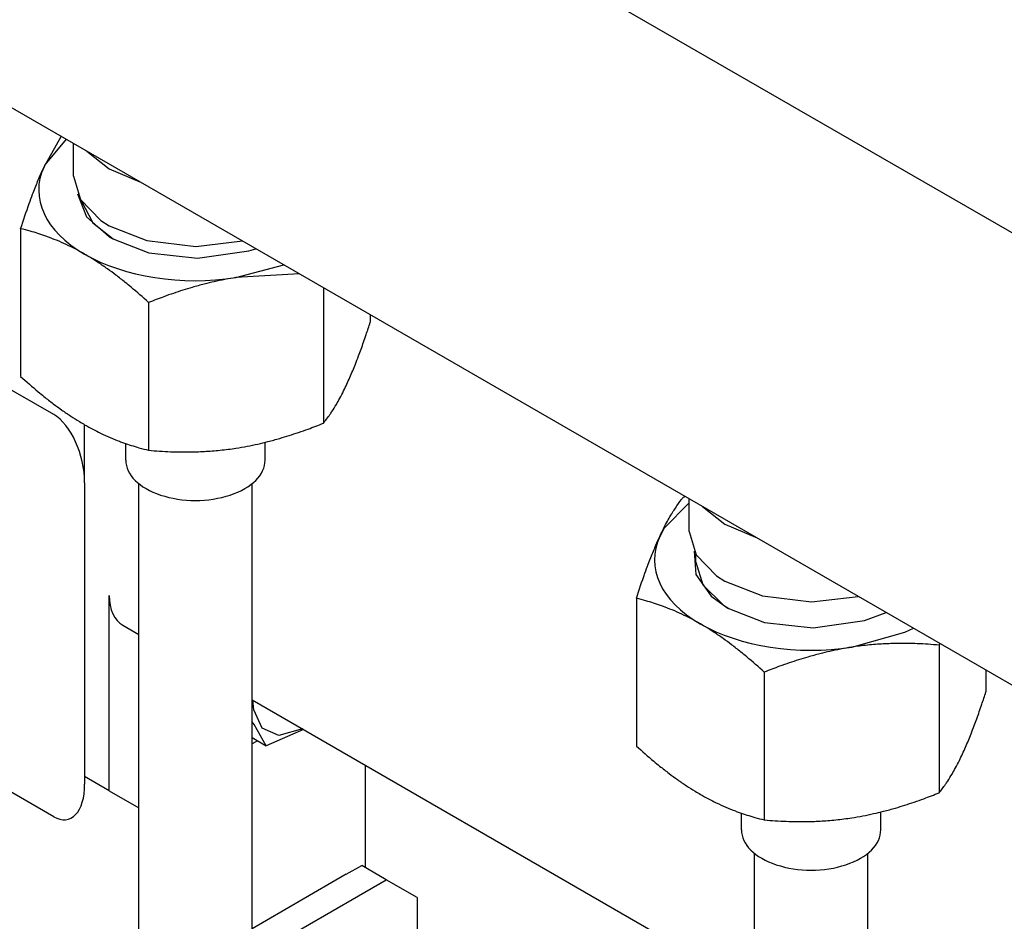
# Model space of a CAD drawing. Units: millimetres. Extents: x 377 to 14787, y -6931 to 1240.
# Drawn here: x 14433 to 14546, y -4691 to -4587 of the extents above; entities that cross this region are included whole.
import ezdxf

# ---------------------------------------------------------------- set-up
doc = ezdxf.new("R2010")
doc.units = ezdxf.units.MM
doc.linetypes.add('K5LT_BASIC', pattern=[0])
doc.layers.add('Системный слой (20)', color=252, linetype='Continuous')

# ---------------------------------------------------------------- blocks, each defined once
blk = doc.blocks.new('U3893')
at = {"layer": 'Системный слой (20)', "color": 5, "linetype": 'K5LT_BASIC'}
for p, q in [((14440.08, -4608.14), (14441.43, -4610.7)), ((14441.43, -4610.7), (14443.74, -4612.56))]:
    blk.add_line(p, q, dxfattribs=at)
blk = doc.blocks.new('U3899')
at = {"layer": 'Системный слой (20)', "color": 5, "linetype": 'K5LT_BASIC'}
for p, q in [((14510.69, -4649.7), (14511.49, -4652.3)), ((14511.49, -4652.3), (14513.83, -4654.63)), ((14513.83, -4654.63), (14514.45, -4655.03))]:
    blk.add_line(p, q, dxfattribs=at)
blk = doc.blocks.new('U3900')
at = {"layer": 'Системный слой (20)', "color": 5, "linetype": 'K5LT_BASIC'}
for p, q in [((14470.53, -4685.55), (14459.7, -4691.8)), ((14446.7, -4699.31), (14445.78, -4699.84))]:
    blk.add_line(p, q, dxfattribs=at)
blk = doc.blocks.new('U3956')
at = {"layer": 'Системный слой (20)', "color": 5, "linetype": 'K5LT_BASIC'}
for p, q in [((14444.86, -4656.94), (14446.7, -4658)), ((14459.7, -4665.51), (14517.41, -4698.83))]:
    blk.add_line(p, q, dxfattribs=at)
blk = doc.blocks.new('U3966')
at = {"layer": 'Системный слой (20)', "color": 5, "linetype": 'K5LT_BASIC'}
for p, q in [((14509.91, -4642.89), (14507.05, -4645.78)), ((14507.05, -4645.78), (14506.53, -4646.73))]:
    blk.add_line(p, q, dxfattribs=at)
blk = doc.blocks.new('U3967')
at = {"layer": 'Системный слой (20)', "color": 5, "linetype": 'K5LT_BASIC'}
for p, q in [((14528.57, -4659.46), (14534.69, -4657.75)), ((14534.69, -4657.75), (14535.67, -4657.29))]:
    blk.add_line(p, q, dxfattribs=at)
blk = doc.blocks.new('U3968')
at = {"layer": 'Системный слой (20)', "color": 5, "linetype": 'K5LT_BASIC'}
for p, q in [((14510.47, -4648.41), (14510.67, -4651.09)), ((14510.67, -4651.09), (14512.43, -4653.59)), ((14512.43, -4653.59), (14514.33, -4654.96)), ((14514.33, -4654.96), (14518.57, -4656.62)), ((14530.05, -4656.4), (14532.52, -4655.47)), ((14518.57, -4656.62), (14524.15, -4657.25)), ((14524.15, -4657.25), (14530.05, -4656.4))]:
    blk.add_line(p, q, dxfattribs=at)
blk = doc.blocks.new('U4049')
at = {"layer": 'Системный слой (20)', "color": 5, "linetype": 'K5LT_BASIC'}
for p, q in [((14439.2, -4605.33), (14440, -4608.01)), ((14440, -4608.01), (14442.34, -4610.43)), ((14442.34, -4610.43), (14443.3, -4611.05)), ((14443.3, -4611.05), (14447.61, -4612.74)), ((14447.61, -4612.74), (14453.26, -4613.42)), ((14453.26, -4613.42), (14458.6, -4612.79))]:
    blk.add_line(p, q, dxfattribs=at)
blk = doc.blocks.new('U4050')
at = {"layer": 'Системный слой (20)', "color": 5, "linetype": 'K5LT_BASIC'}
for p, q in [((14509.91, -4646.16), (14510.71, -4648.84)), ((14510.71, -4648.84), (14513.05, -4651.26)), ((14513.05, -4651.26), (14514.01, -4651.87)), ((14514.01, -4651.87), (14518.32, -4653.57)), ((14518.32, -4653.57), (14523.97, -4654.24)), ((14523.97, -4654.24), (14529.31, -4653.62))]:
    blk.add_line(p, q, dxfattribs=at)
blk = doc.blocks.new('U4094')
at = {"layer": 'Системный слой (20)', "color": 5, "linetype": 'K5LT_BASIC'}
for p, q in [((14439.67, -4607.39), (14440.71, -4610)), ((14440.71, -4610), (14443.3, -4612.3)), ((14443.3, -4612.3), (14443.62, -4612.49)), ((14443.62, -4612.49), (14447.86, -4614.15)), ((14447.86, -4614.15), (14453.44, -4614.78)), ((14453.44, -4614.78), (14459.34, -4613.94)), ((14459.34, -4613.94), (14460.14, -4613.68))]:
    blk.add_line(p, q, dxfattribs=at)
blk = doc.blocks.new('U4095')
at = {"layer": 'Системный слой (20)', "color": 5, "linetype": 'K5LT_BASIC'}
for p, q in [((14438.34, -4601.09), (14435.92, -4604.06)), ((14435.92, -4604.06), (14435.82, -4604.27))]:
    blk.add_line(p, q, dxfattribs=at)
blk = doc.blocks.new('U4183')
at = {"layer": 'Системный слой (20)', "color": 5, "linetype": 'K5LT_BASIC'}
blk.add_line((14422.02, -4539.71), (14581.13, -4631.57), dxfattribs=at)
blk = doc.blocks.new('U4184')
at = {"layer": 'Системный слой (20)', "color": 5, "linetype": 'K5LT_BASIC'}
blk.add_line((14393.86, -4575.41), (14558.63, -4670.54), dxfattribs=at)
blk = doc.blocks.new('U4194')
at = {"layer": 'Системный слой (20)', "color": 5, "linetype": 'K5LT_BASIC'}
for p, q in [((14459.93, -4668.34), (14459.7, -4668.04)), ((14461.33, -4670.78), (14459.93, -4668.34))]:
    blk.add_line(p, q, dxfattribs=at)
blk = doc.blocks.new('U4195')
at = {"layer": 'Системный слой (20)', "color": 5, "linetype": 'K5LT_BASIC'}
for p, q in [((14459.89, -4666.64), (14459.8, -4665.56)), ((14460.87, -4668.77), (14459.89, -4666.64)), ((14462.79, -4669.61), (14460.87, -4668.77)), ((14465.48, -4668.85), (14462.79, -4669.61))]:
    blk.add_line(p, q, dxfattribs=at)
blk = doc.blocks.new('U4309')
at = {"layer": 'Системный слой (20)', "color": 5, "linetype": 'K5LT_BASIC'}
blk.add_line((14472.72, -4684.78), (14472.72, -4673.03), dxfattribs=at)

msp = doc.modelspace()

# ---------------------------------------------------------------- linework, layer by layer
at = {"layer": 'Системный слой (20)', "color": 5, "linetype": 'K5LT_BASIC'}
for p, q in [((14435.82, -4604.27), (14437.77, -4600.77)), ((14439.2, -4605.33), (14439.2, -4601.59)), ((14440.74, -4602.48), (14443.3, -4604.52)), ((14443.3, -4604.52), (14446.83, -4606)), ((14433.13, -4611.38), (14433.13, -4628.35)), ((14436.94, -4632.74), (14404.01, -4613.73)), ((14457.86, -4617), (14463.36, -4615.54)), ((14465.17, -4616.58), (14457.86, -4617)), ((14467.9, -4618.16), (14467.9, -4633.73)), ((14447.82, -4619.86), (14447.82, -4636.83)), ((14473.28, -4621.27), (14473.28, -4622.13)), ((14436.94, -4678.93), (14358.4, -4633.59)), ((14440.48, -4640.56), (14440.48, -4633.9)), ((14445.2, -4637.98), (14445.2, -4636.06)), ((14461.2, -4637.98), (14461.2, -4635.92)), ((14440.48, -4640.56), (14440.48, -4674.33)), ((14446.7, -4731.04), (14446.7, -4640.68)), ((14459.7, -4731.04), (14459.7, -4640.68)), ((14509.91, -4646.16), (14509.91, -4642.42)), ((14511.45, -4643.3), (14514.01, -4645.34)), ((14514.01, -4645.34), (14517.54, -4646.82)), ((14510.69, -4649.7), (14510.69, -4648.82)), ((14443.3, -4675.96), (14443.3, -4653.51)), ((14503.84, -4653.84), (14503.84, -4670.81)), ((14538.68, -4659.02), (14538.61, -4659.22)), ((14538.61, -4659.22), (14538.61, -4676.19)), ((14543.99, -4662.09), (14543.99, -4664.6)), ((14518.53, -4662.33), (14518.53, -4679.3)), ((14465.61, -4668.92), (14461.33, -4670.78)), ((14459.7, -4669.84), (14461.33, -4670.78)), ((14460.34, -4670.21), (14459.7, -4670.57)), ((14443.3, -4675.96), (14440.48, -4674.33)), ((14440.48, -4674.33), (14440.48, -4675.2)), ((14443.3, -4675.96), (14446.7, -4677.92)), ((14515.91, -4680.45), (14515.91, -4678.53)), ((14531.91, -4680.45), (14531.91, -4678.38)), ((14517.41, -4714.79), (14517.41, -4683.14)), ((14530.41, -4721.63), (14530.41, -4683.14)), ((14470.53, -4685.55), (14472.3, -4684.53)), ((14475.12, -4686.17), (14472.3, -4684.53)), ((14459.7, -4695.07), (14475.12, -4686.17)), ((14478.66, -4688.21), (14475.12, -4686.17)), ((14478.66, -4688.21), (14478.66, -4708.12))]:
    msp.add_line(p, q, dxfattribs=at)
msp.add_arc((14534.28, -4705.11), 67.67, 111.5186, 111.7384, dxfattribs=at)
for centre, major_axis, ratio, start_param, end_param in [((14453.2, -4606.96), (-18, 0), 0.57735, 6.021386, 7.068583), ((14453.2, -4606.96), (-18, 0), 0.57735, 0.785398, 1.832596), ((14436.94, -4638.51), (-1.63, 6.07), 0.517638, 4.234731, 5.805527), ((14453.2, -4637.98), (-8, 0), 0.57735, 0, 3.141593), ((14523.91, -4649.42), (-18, 0), 0.57735, 6.021386, 7.068583), ((14448.61, -4650.44), (-3.75, -6.5), 0.57735, 5.497787, 6.283185), ((14523.91, -4649.42), (-18, 0), 0.57735, 0.785398, 1.832596), ((14436.94, -4673.16), (-1.63, 6.07), 0.517638, 2.663934, 4.234731), ((14523.91, -4680.45), (-8, 0), 0.57735, 0, 3.141593)]:
    msp.add_ellipse(centre, major_axis=major_axis, ratio=ratio, start_param=start_param, end_param=end_param, dxfattribs=at)
for points, knots in [([(14433.13, -4611.38), (14433.45, -4610.38), (14433.91, -4609.04), (14434.56, -4607.26), (14434.99, -4606.18), (14435.42, -4605.13), (14435.67, -4604.58), (14435.82, -4604.27)], [0, 0, 0, 0, 2.959904, 4.131882, 5.841053, 6.712826, 8, 8, 8, 8]), ([(14440.48, -4614.31), (14440.16, -4614.12), (14439.55, -4613.79), (14438.57, -4613.29), (14437.54, -4612.82), (14436.66, -4612.47), (14435.56, -4612.07), (14434.45, -4611.72), (14433.49, -4611.46), (14433.13, -4611.38)], [0, 0, 0, 0, 1.255208, 2.465385, 3.955174, 5.419198, 6.020615, 8.4656, 10, 10, 10, 10]), ([(14447.82, -4619.86), (14447.16, -4619.25), (14446.27, -4618.47), (14445.01, -4617.44), (14444.11, -4616.73), (14443.08, -4615.98), (14442.08, -4615.29), (14441.21, -4614.74), (14440.67, -4614.42), (14440.48, -4614.31)], [0, 0, 0, 0, 2.786029, 3.69988, 5.164853, 6.478722, 7.846741, 9.200872, 10, 10, 10, 10]), ([(14457.86, -4617), (14457.44, -4617.06), (14456.6, -4617.21), (14455.38, -4617.46), (14454.13, -4617.76), (14452.93, -4618.09), (14451.39, -4618.56), (14449.71, -4619.13), (14448.41, -4619.63), (14447.82, -4619.86)], [0, 0, 0, 0, 1.255208, 2.465385, 3.598138, 4.954934, 6.020615, 8.21228, 10, 10, 10, 10]), ([(14470.59, -4629.24), (14470.7, -4629), (14470.93, -4628.5), (14471.26, -4627.73), (14471.59, -4626.9), (14471.91, -4626.07), (14472.33, -4624.95), (14472.77, -4623.67), (14473.12, -4622.61), (14473.28, -4622.13)], [0, 0, 0, 0, 1.255208, 2.465384, 3.598137, 4.954932, 6.020613, 8.21228, 10, 10, 10, 10]), ([(14433.13, -4628.35), (14433.79, -4628.95), (14434.68, -4629.73), (14435.94, -4630.77), (14436.84, -4631.47), (14437.87, -4632.23), (14438.87, -4632.91), (14439.74, -4633.47), (14440.28, -4633.79), (14440.48, -4633.9)], [0, 0, 0, 0, 2.786029, 3.69988, 5.164853, 6.478722, 7.846741, 9.200872, 10, 10, 10, 10]), ([(14467.9, -4633.73), (14468.14, -4633.42), (14468.47, -4632.99), (14468.97, -4632.25), (14469.35, -4631.64), (14469.79, -4630.85), (14470.2, -4630.07), (14470.47, -4629.51), (14470.59, -4629.24)], [0, 0, 0, 0, 2.507456, 3.329934, 5.003974, 6.325059, 7.795945, 9, 9, 9, 9]), ([(14440.48, -4633.9), (14440.79, -4634.08), (14441.4, -4634.42), (14442.38, -4634.92), (14443.41, -4635.38), (14444.29, -4635.73), (14445.39, -4636.14), (14446.5, -4636.49), (14447.46, -4636.74), (14447.82, -4636.83)], [0, 0, 0, 0, 1.255208, 2.465385, 3.955174, 5.419198, 6.020615, 8.4656, 10, 10, 10, 10]), ([(14457.86, -4636.59), (14458.29, -4636.52), (14459.13, -4636.38), (14460.35, -4636.13), (14461.6, -4635.83), (14462.79, -4635.5), (14464.34, -4635.03), (14466.01, -4634.46), (14467.32, -4633.96), (14467.9, -4633.73)], [0, 0, 0, 0, 1.255208, 2.465385, 3.598138, 4.954934, 6.020615, 8.21228, 10, 10, 10, 10]), ([(14447.82, -4636.83), (14448.66, -4636.91), (14449.87, -4636.99), (14451.72, -4637.04), (14453.31, -4637.02), (14455.14, -4636.92), (14456.64, -4636.77), (14457.56, -4636.64), (14457.86, -4636.59)], [0, 0, 0, 0, 2.297952, 3.329892, 5.003911, 6.571184, 8.204562, 9, 9, 9, 9]), ([(14506.53, -4646.73), (14506.64, -4646.49), (14506.87, -4646.02), (14507.23, -4645.31), (14507.6, -4644.63), (14507.98, -4644), (14508.45, -4643.27), (14508.85, -4642.71), (14509.15, -4642.33), (14509.22, -4642.25)], [0, 0, 0, 0, 1.255208, 2.465385, 3.955174, 5.419198, 6.632685, 9.230184, 10, 10, 10, 10]), ([(14503.84, -4653.84), (14504.16, -4652.85), (14504.62, -4651.51), (14505.27, -4649.73), (14505.7, -4648.65), (14506.14, -4647.6), (14506.38, -4647.05), (14506.53, -4646.73)], [0, 0, 0, 0, 2.959904, 4.131882, 5.841053, 6.712826, 8, 8, 8, 8]), ([(14511.19, -4656.77), (14510.87, -4656.59), (14510.26, -4656.25), (14509.28, -4655.76), (14508.25, -4655.29), (14507.37, -4654.94), (14506.27, -4654.53), (14505.16, -4654.18), (14504.2, -4653.93), (14503.84, -4653.84)], [0, 0, 0, 0, 1.255208, 2.465385, 3.955174, 5.419198, 6.020615, 8.4656, 10, 10, 10, 10]), ([(14518.53, -4662.33), (14517.87, -4661.72), (14516.98, -4660.94), (14515.72, -4659.91), (14514.82, -4659.2), (14513.8, -4658.45), (14512.8, -4657.76), (14511.92, -4657.2), (14511.39, -4656.89), (14511.19, -4656.77)], [0, 0, 0, 0, 2.786029, 3.69988, 5.164853, 6.478722, 7.846741, 9.200872, 10, 10, 10, 10]), ([(14528.57, -4659.46), (14528.15, -4659.53), (14527.31, -4659.67), (14526.09, -4659.93), (14524.84, -4660.23), (14523.64, -4660.55), (14522.1, -4661.02), (14520.42, -4661.59), (14519.12, -4662.09), (14518.53, -4662.33)], [0, 0, 0, 0, 1.255208, 2.465385, 3.598138, 4.954934, 6.020615, 8.21228, 10, 10, 10, 10]), ([(14538.61, -4659.22), (14537.78, -4659.15), (14536.56, -4659.07), (14534.71, -4659.02), (14533.12, -4659.03), (14531.3, -4659.13), (14529.79, -4659.28), (14528.87, -4659.41), (14528.57, -4659.46)], [0, 0, 0, 0, 2.297952, 3.329892, 5.003911, 6.571184, 8.204562, 9, 9, 9, 9]), ([(14541.3, -4671.71), (14541.42, -4671.46), (14541.64, -4670.96), (14541.97, -4670.19), (14542.3, -4669.37), (14542.62, -4668.53), (14543.04, -4667.41), (14543.48, -4666.13), (14543.83, -4665.08), (14543.99, -4664.6)], [0, 0, 0, 0, 1.255208, 2.465384, 3.598137, 4.954932, 6.020613, 8.21228, 10, 10, 10, 10]), ([(14503.84, -4670.81), (14504.5, -4671.42), (14505.39, -4672.2), (14506.65, -4673.23), (14507.56, -4673.94), (14508.58, -4674.69), (14509.58, -4675.38), (14510.45, -4675.93), (14510.99, -4676.25), (14511.19, -4676.37)], [0, 0, 0, 0, 2.786029, 3.69988, 5.164853, 6.478722, 7.846741, 9.200872, 10, 10, 10, 10]), ([(14538.61, -4676.19), (14538.85, -4675.89), (14539.18, -4675.45), (14539.68, -4674.72), (14540.06, -4674.1), (14540.51, -4673.31), (14540.91, -4672.53), (14541.18, -4671.97), (14541.3, -4671.71)], [0, 0, 0, 0, 2.507456, 3.329934, 5.003974, 6.325059, 7.795945, 9, 9, 9, 9]), ([(14511.19, -4676.37), (14511.5, -4676.55), (14512.11, -4676.89), (14513.09, -4677.38), (14514.12, -4677.85), (14515, -4678.2), (14516.1, -4678.6), (14517.21, -4678.96), (14518.17, -4679.21), (14518.53, -4679.3)], [0, 0, 0, 0, 1.255208, 2.465385, 3.955174, 5.419198, 6.020615, 8.4656, 10, 10, 10, 10]), ([(14528.57, -4679.06), (14529, -4678.99), (14529.84, -4678.85), (14531.06, -4678.59), (14532.31, -4678.29), (14533.5, -4677.97), (14535.05, -4677.5), (14536.72, -4676.92), (14538.03, -4676.42), (14538.61, -4676.19)], [0, 0, 0, 0, 1.255208, 2.465385, 3.598138, 4.954934, 6.020615, 8.21228, 10, 10, 10, 10]), ([(14518.53, -4679.3), (14519.37, -4679.37), (14520.58, -4679.45), (14522.43, -4679.5), (14524.02, -4679.49), (14525.85, -4679.39), (14527.36, -4679.23), (14528.27, -4679.1), (14528.57, -4679.06)], [0, 0, 0, 0, 2.297952, 3.329892, 5.003911, 6.571184, 8.204562, 9, 9, 9, 9])]:
    msp.add_open_spline(points, degree=3, knots=knots, dxfattribs=at)

# ---------------------------------------------------------------- block references
at = {"layer": 'Системный слой (20)'}
for name in ['U4183', 'U4184', 'U4309', 'U4095', 'U4049', 'U4094', 'U3893', 'U3966', 'U4050', 'U3968', 'U3899', 'U3956', 'U3967', 'U4195', 'U4194', 'U3900']:
    msp.add_blockref(name, (0, 0), dxfattribs=at)

doc.saveas('drawing.dxf')
